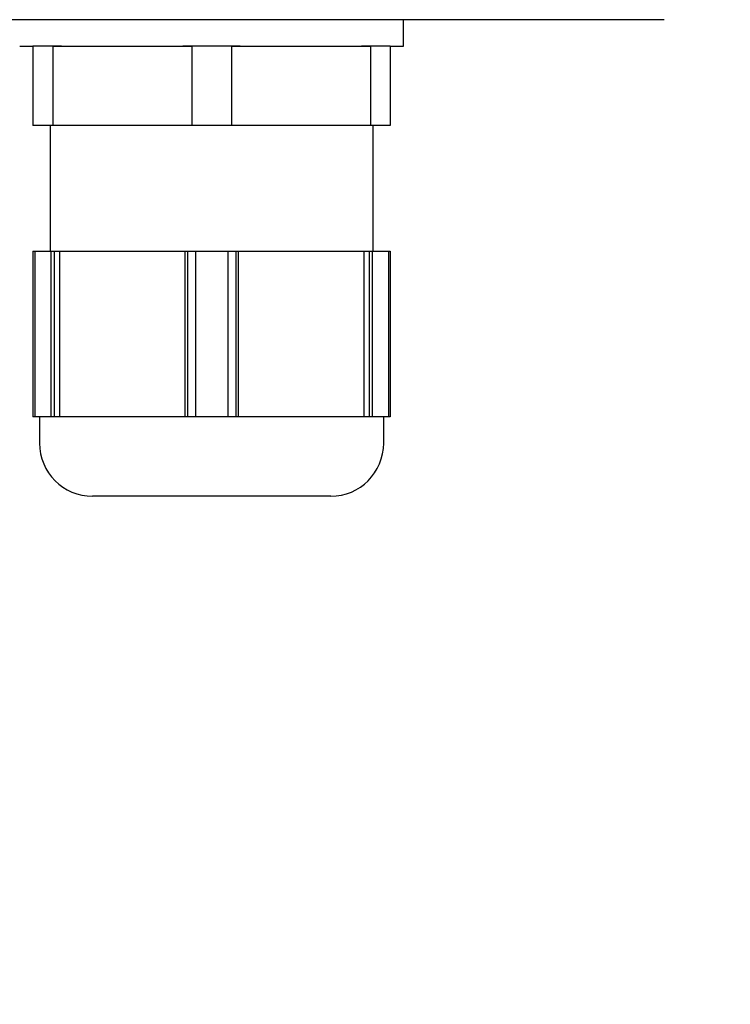
# Model space of a CAD drawing. Extents: x 67 to 2167, y 132 to 1617.
# Drawn here: x 625 to 678, y 642 to 717 of the extents above; entities that cross this region are included whole.
import ezdxf

# ---------------------------------------------------------------- set-up
doc = ezdxf.new("R2010")
doc.units = 0
doc.header["$LTSCALE"] = 0.2
doc.layers.get('0').update_dxf_attribs({"linetype": 'CONTINUOUS'})
doc.layers.get('DEFPOINTS').update_dxf_attribs({"linetype": 'CONTINUOUS'})
doc.styles.add('AD-STANDARD', font='romans.shx', dxfattribs={"width": 0.8, "bigfont": 'bigfont.shx'})
doc.dimstyles.new('8', dxfattribs={"dimscale": 8, "dimtxt": 3, "dimasz": 2.5, "dimexe": 2, "dimexo": 1, "dimgap": 0.5, "dimtad": 1, "dimdec": 4, "dimdsep": 46, "dimtxsty": 'AD-STANDARD', "dimcen": -2, "dimclrd": 9, "dimclre": 9, "dimclrt": 2, "dimadec": 0, "dimazin": 0, "dimtfac": 1, "dimtdec": 4, "dimtmove": 0, "dimatfit": 3, "dimfxl": 1, "dimtolj": 1, "dimarcsym": 0})

# ---------------------------------------------------------------- blocks, each defined once
blk = doc.blocks.new('*D3')
at = {"color": 9, "lineweight": -2}
for p, q in [((681.378, 866.78), (842.817, 866.78)), ((826.817, 846.78), (826.817, 391.18)), ((719.178, 371.18), (842.817, 371.18))]:
    blk.add_line(p, q, dxfattribs=at)
at = {"color": 9}
for points in [[(823.483, 846.78), (830.15, 846.78), (826.817, 866.78)], [(823.483, 391.18), (830.15, 391.18), (826.817, 371.18)]]:
    blk.add_solid(points, dxfattribs=at)
at = {"layer": 'DEFPOINTS', "color": 0}
for p in [(673.378, 866.78), (711.178, 371.18), (826.817, 371.18)]:
    blk.add_point(p, dxfattribs=at)
at = {"color": 2, "insert": (810.817, 618.98), "char_height": 24, "attachment_point": 5, "rotation": 90, "style": 'AD-STANDARD'}
blk.add_mtext('\\A1;496', dxfattribs=at)

msp = doc.modelspace()

# ---------------------------------------------------------------- linework, layer by layer
for p, q in [((673.37753, 716.7801), (424.97753, 716.7801)), ((653.67753, 714.7801), (653.67753, 716.7801)), ((624.67753, 714.7801), (625.67753, 714.7801)), ((625.67753, 714.7801), (625.67753, 708.7801)), ((627.16914, 714.7801), (625.67753, 714.7801)), ((627.16914, 714.7801), (627.16914, 708.7801)), ((627.84495, 714.7801), (627.16914, 714.7801)), ((627.16914, 714.7801), (637.68591, 714.7801)), ((637.68591, 714.7801), (637.01011, 714.7801)), ((637.68591, 714.7801), (637.68591, 708.7801)), ((640.66914, 714.7801), (637.68591, 714.7801)), ((640.66914, 714.7801), (640.66914, 708.7801)), ((641.34495, 714.7801), (640.66914, 714.7801)), ((640.66914, 714.7801), (651.18591, 714.7801)), ((651.18591, 714.7801), (650.51011, 714.7801)), ((651.18591, 714.7801), (651.18591, 708.7801)), ((652.67753, 714.7801), (651.18591, 714.7801)), ((652.67753, 714.7801), (652.67753, 708.7801)), ((652.67753, 714.7801), (653.67753, 714.7801)), ((627.16914, 708.7801), (625.67753, 708.7801)), ((626.97753, 708.7801), (626.97753, 699.2801)), ((637.68591, 708.7801), (627.16914, 708.7801)), ((640.66914, 708.7801), (637.68591, 708.7801)), ((651.18591, 708.7801), (640.66914, 708.7801)), ((652.67753, 708.7801), (651.18591, 708.7801)), ((651.37753, 699.2801), (651.37753, 708.7801)), ((625.67753, 699.2801), (625.67753, 686.7801)), ((625.67753, 699.2801), (625.8097, 699.2801)), ((625.8097, 699.2801), (625.8097, 686.7801)), ((625.8097, 699.2801), (627.03697, 699.2801)), ((627.03697, 699.2801), (627.03697, 686.7801)), ((627.03697, 699.2801), (627.27298, 699.2801)), ((627.27298, 699.2801), (627.27298, 686.7801)), ((627.27298, 699.2801), (627.6888, 699.2801)), ((627.6888, 699.2801), (627.6888, 686.7801)), ((627.6888, 699.2801), (637.16626, 699.2801)), ((637.16626, 699.2801), (637.16626, 686.7801)), ((637.16626, 699.2801), (637.35035, 699.2801)), ((637.35035, 699.2801), (637.35035, 686.7801)), ((637.35035, 699.2801), (637.95026, 699.2801)), ((637.95026, 699.2801), (637.95026, 686.7801)), ((637.95026, 699.2801), (640.4048, 699.2801)), ((640.4048, 699.2801), (640.4048, 686.7801)), ((640.4048, 699.2801), (641.00471, 699.2801)), ((641.00471, 699.2801), (641.00471, 686.7801)), ((641.00471, 699.2801), (641.1888, 699.2801)), ((641.1888, 699.2801), (641.1888, 686.7801)), ((641.1888, 699.2801), (650.66626, 699.2801)), ((650.66626, 699.2801), (650.66626, 686.7801)), ((650.66626, 699.2801), (651.08208, 699.2801)), ((651.08208, 699.2801), (651.08208, 686.7801)), ((651.08208, 699.2801), (651.31809, 699.2801)), ((651.31809, 699.2801), (651.31809, 686.7801)), ((651.31809, 699.2801), (652.54536, 699.2801)), ((652.54536, 699.2801), (652.54536, 686.7801)), ((652.54536, 699.2801), (652.67753, 699.2801)), ((652.67753, 699.2801), (652.67753, 686.7801)), ((625.8097, 686.7801), (625.67753, 686.7801)), ((627.03697, 686.7801), (625.8097, 686.7801)), ((626.17753, 686.7801), (626.17753, 684.7801)), ((627.27298, 686.7801), (627.03697, 686.7801)), ((627.6888, 686.7801), (627.27298, 686.7801)), ((637.16626, 686.7801), (627.6888, 686.7801)), ((637.35035, 686.7801), (637.16626, 686.7801)), ((637.95026, 686.7801), (637.35035, 686.7801)), ((640.4048, 686.7801), (637.95026, 686.7801)), ((641.00471, 686.7801), (640.4048, 686.7801)), ((641.1888, 686.7801), (641.00471, 686.7801)), ((650.66626, 686.7801), (641.1888, 686.7801)), ((651.08208, 686.7801), (650.66626, 686.7801)), ((651.31809, 686.7801), (651.08208, 686.7801)), ((652.54536, 686.7801), (651.31809, 686.7801)), ((652.17753, 684.7801), (652.17753, 686.7801)), ((652.67753, 686.7801), (652.54536, 686.7801)), ((648.17753, 680.7801), (630.17753, 680.7801))]:
    msp.add_line(p, q)
for centre, start, end in [((630.17753, 684.7801), 180, 270), ((648.17753, 684.7801), 270, 0)]:
    msp.add_arc(centre, 4, start, end)

# ---------------------------------------------------------------- dimensions: what is measured, and where the dimension line sits
dim = msp.add_linear_dim(base=(826.81668, 371.1801), p1=(673.37753, 866.7801), p2=(711.17753, 371.1801), angle=90, dimstyle='8', override={"dimdec": 0})
dim.commit()
dim.dimension.update_dxf_attribs({"geometry": '*D3', "text_midpoint": (810.81668, 618.9801)})

doc.saveas('drawing.dxf')
